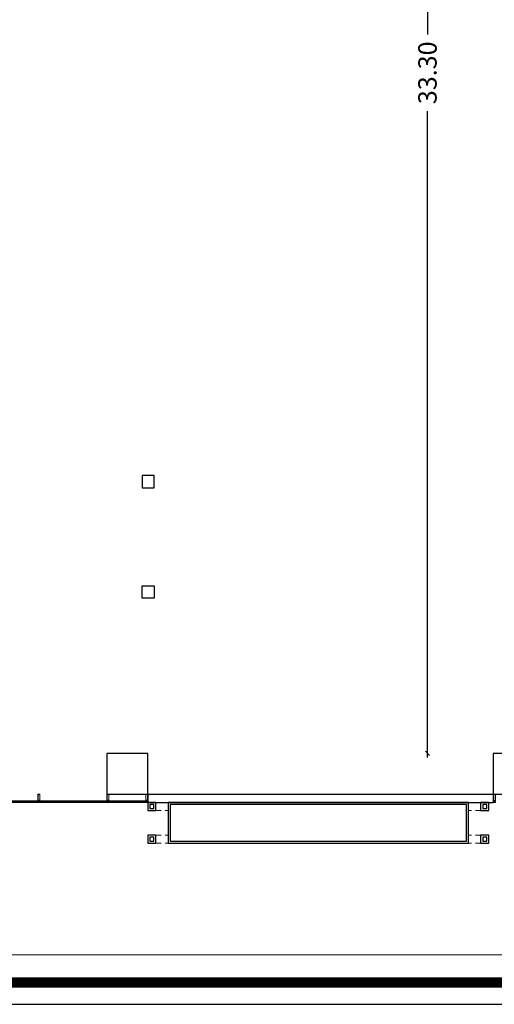
# Model space of a CAD drawing. Units: inches. Extents: x 21 to 266, y 14 to 268.
# Drawn here: x 145 to 157, y 14 to 38 of the extents above; entities that cross this region are included whole.
import ezdxf

# ---------------------------------------------------------------- set-up
doc = ezdxf.new("R2010")
doc.units = ezdxf.units.IN
doc.header["$MEASUREMENT"] = 0
doc.linetypes.add('HIDDEN', pattern=[0.375, 0.25, -0.125])
for name, color, linetype, lineweight in [('A-DETL-PATT', 8, 'Continuous', 5), ('A-GLAZ-WNDO', 232, 'Continuous', 9), ('HIDDEN', 4, 'HIDDEN', 5), ('S-STRS', 31, 'Continuous', 9), ('WALL', 3, 'Continuous', 35)]:
    doc.layers.add(name, color=color, linetype=linetype, lineweight=lineweight)
for name, color, linetype in [('BADGE', 1, 'Continuous'), ('col', 10, 'Continuous'), ('DIM', 1, 'Continuous'), ('GLASS', 104, 'Continuous'), ('new max', 32, 'Continuous'), ('WAL', 150, 'Continuous')]:
    doc.layers.add(name, color=color, linetype=linetype)
doc.styles.add('XARB', font='xarb.shx')
doc.dimstyles.new('AHMED', dxfattribs={"dimtxt": 0.45, "dimasz": 0.1, "dimexe": 0.1, "dimexo": 0, "dimgap": 0.04, "dimtad": 0, "dimzin": 0, "dimdsep": 46, "dimtxsty": 'XARB', "dimblk1": 'OBLIQUE', "dimblk2": 'OBLIQUE', "dimsah": 1, "dimcen": 0.05, "dimdle": 0.1, "dimse1": 1, "dimse2": 1, "dimclrd": 256, "dimclre": 256, "dimclrt": 256, "dimadec": 0, "dimazin": 0, "dimtfac": 1, "dimtmove": 0, "dimatfit": 3, "dimldrblk": 'OBLIQUE', "dimfxl": 0.1, "dimtolj": 1, "dimtzin": 0, "dimarcsym": 0})

# ---------------------------------------------------------------- blocks, each defined once
blk = doc.blocks.new('A$C3E173AE2')
at = {"layer": 'BADGE'}
blk.add_lwpolyline([(3.5676, -8.0318), (58.9713, -8.0318), (58.9713, 37.5842), (3.5676, 37.5842)], close=True, dxfattribs=at)
blk.add_lwpolyline([(3.5676, -8.0318), (58.9713, -8.0318), (58.9713, 37.5842), (3.5676, 37.5842)], close=True, dxfattribs=at)
at = {"layer": 'BADGE', "const_width": 0.1}
blk.add_lwpolyline([(3.7837, -7.8157), (58.7552, -7.8157), (58.7552, 37.3629), (3.7837, 37.3629)], close=True, dxfattribs=at)
blk.add_lwpolyline([(3.7837, -7.8157), (58.7552, -7.8157), (58.7552, 37.3629), (3.7837, 37.3629)], close=True, dxfattribs=at)
blk = doc.blocks.new('_OBLIQUE')
at = {"color": 0, "linetype": 'ByBlock'}
blk.add_line((-0.5, -0.5), (0.5, 0.5), dxfattribs=at)
blk = doc.blocks.new('*D127')
at = {"layer": 'DIM', "lineweight": -2, "transparency": 16777216}
for p, q in [((154.929, 53.059), (154.929, 37.249)), ((154.929, 19.559), (154.929, 35.369))]:
    blk.add_line(p, q, dxfattribs=at)
at = {"layer": 'DIM', "lineweight": -2, "transparency": 16777216, "xscale": 0.1, "yscale": 0.1, "zscale": 0.1}
for p, rotation in [((154.929, 52.959), 90), ((154.929, 19.659), 270)]:
    blk.add_blockref('_OBLIQUE', p, dxfattribs=dict(at, rotation=rotation))
at = {"layer": 'DIM', "transparency": 16777216, "insert": (154.929, 36.309), "char_height": 0.45, "attachment_point": 5, "rotation": 90, "style": 'XARB'}
blk.add_mtext('\\A1;33.30', dxfattribs=at)
blk = doc.blocks.new('A$C407E0907')
at = {"layer": 'A-DETL-PATT'}
for p, q in [((-189, 6), (-189, 0)), ((-189, -6), (-189, 0)), ((-187, 25), (-187, 12)), ((-187, 12), (-161, 12)), ((-181, 25), (-181, 12)), ((-168, 25), (-168, 12)), ((-161, 25), (-161, 12)), ((-187, -25), (-187, -12)), ((-187, -12), (-161, -12)), ((-181, -25), (-181, -12)), ((-168, -25), (-168, -12)), ((-161, -25), (-161, -12))]:
    blk.add_line(p, q, dxfattribs=at)
at = {"layer": 'A-DETL-PATT', "flags": 128}
for points in [[(-200, 10, 0.11333), (-194, 8, -0.402568), (-192, 6), (-192, 0)], [(-200, -10, -0.11333), (-194, -8, 0.402568), (-192, -6), (-192, 0)], [(-189, 25), (-189, 22), (-191, 22), (-191, 22), (-194, 22), (-194, 17), (-191, 17), (-191, 18), (-189, 18), (-189, 14), (-193, 14, -0.148415), (-195, 15, 0.607225), (-197, 15), (-197, 12, 0.48225), (-196, 11, -0.105549), (-191, 9, -0.204909), (-189, 6, -0.052712)], [(-154, 0), (-154, 3), (-168, 3), (-168, 6), (-158, 6), (-158, 17, -1)], [(-154, 0), (-154, -3), (-168, -3), (-168, -6), (-158, -6), (-158, -17, 1)], [(-153, 6), (-149, 6, -1)], [(-147, 1, 0.395964), (-145, 3, 0.400116), (-149, 6, 2.25281)], [(-9, 1, -0.395964), (-11, 3, -0.400116), (-7, 6, -2.25281)], [(-3, 6), (-7, 6, 1)], [(-189, -25), (-189, -22), (-191, -22), (-191, -22), (-194, -22), (-194, -17), (-191, -17), (-191, -18), (-189, -18), (-189, -14), (-193, -14, 0.148415), (-195, -15, -0.607225), (-197, -15), (-197, -12, -0.48225), (-196, -11, 0.105549), (-191, -9, 0.204909), (-189, -6, 0.052712)], [(-153, -6), (-149, -6, 1)], [(-147, -1, -0.395964), (-145, -3, -0.400116), (-149, -6, -2.25281)], [(-9, -1, 0.395964), (-11, -3, 0.400116), (-7, -6, 2.25281)], [(-3, -6), (-7, -6, -1)]]:
    blk.add_lwpolyline(points, format="xyb", dxfattribs=at)
for points in [[(-197, 0), (-197, 3), (-196, 4), (-193, 4)], [(-197, 2), (-193, 2)], [(-197, 0), (-197, -3), (-196, -4), (-193, -4)], [(-192, 7), (-193, 6), (-193, 0)], [(-192, -7), (-193, -6), (-193, 0)], [(-158, 17), (-157, 17), (-157, 15), (-155, 15), (-155, 23), (-157, 23), (-157, 20), (-158, 20), (-158, 25)], [(-197, -2), (-193, -2)], [(-158, -17), (-157, -17), (-157, -15), (-155, -15), (-155, -23), (-157, -23), (-157, -20), (-158, -20), (-158, -25)]]:
    blk.add_lwpolyline(points, dxfattribs=at)
at = {"layer": 'A-DETL-PATT'}
for points in [[(-3, 6), (-3, 22), (-153, 22), (-153, 6)], [(-3, -6), (-3, -22), (-153, -22), (-153, -6)]]:
    blk.add_lwpolyline(points, dxfattribs=at)
for centre, start, end in [((-149, 0), 31.0915, 180), ((-149, 0), 180, 328.9085), ((-7, 0), 0, 148.9085), ((-7, 0), 211.0915, 0)]:
    blk.add_arc(centre, 2.38, start, end, dxfattribs=at)
at = {"layer": 'A-GLAZ-WNDO'}
for points in [[(-187, 25), (-200, 25), (-200, -25), (-187, -25)], [(-161, -25), (0, -25), (0, 25), (-158, 25)]]:
    blk.add_lwpolyline(points, dxfattribs=at)
at = {"layer": 'A-GLAZ-WNDO', "flags": 128}
for points in [[(-158, 25), (-161, 28)], [(-158, -25), (-161, -28)]]:
    blk.add_lwpolyline(points, dxfattribs=at)
blk = doc.blocks.new('erterwtwertwer')
at = {"layer": 'A-GLAZ-WNDO'}
for p, q in [((-4.867, -5.757), (-13.527, -5.757)), ((-3.917, -5.757), (-4.82, -5.757)), ((-4.867, -5.783), (-13.527, -5.783)), ((-4.867, -5.796), (-13.527, -5.796)), ((-3.917, -5.796), (-4.82, -5.796)), ((-3.917, -5.783), (-4.817, -5.783))]:
    blk.add_line(p, q, dxfattribs=at)
at = {"layer": 'GLASS', "color": 4}
for p, q in [((-4.867, -5.764), (-13.527, -5.764)), ((-4.867, -5.777), (-13.527, -5.777)), ((-3.917, -5.764), (-4.82, -5.764)), ((-3.917, -5.777), (-4.82, -5.777))]:
    blk.add_line(p, q, dxfattribs=at)
at = {"layer": 'HIDDEN', "color": 251, "ltscale": 0.5}
for p, q in [((-3.667, -5.996), (-3.367, -5.996)), ((4.283, -5.996), (3.983, -5.996)), ((-3.667, -6.596), (-3.367, -6.596)), ((4.283, -6.596), (3.983, -6.596)), ((-3.667, -6.796), (-3.367, -6.796)), ((4.283, -6.796), (3.983, -6.796))]:
    blk.add_line(p, q, dxfattribs=at)
at = {"layer": 'new max'}
for points in [[(-3.867, -5.996), (-3.667, -5.996), (-3.667, -5.796), (-3.867, -5.796)], [(-3.817, -5.946), (-3.717, -5.946), (-3.717, -5.846), (-3.817, -5.846)], [(-3.367, -6.796), (3.983, -6.796), (3.983, -5.796), (-3.367, -5.796)], [(-3.317, -6.746), (3.933, -6.746), (3.933, -5.846), (-3.317, -5.846)], [(4.283, -5.996), (4.483, -5.996), (4.483, -5.796), (4.283, -5.796)], [(4.333, -5.946), (4.433, -5.946), (4.433, -5.846), (4.333, -5.846)], [(-3.867, -6.796), (-3.667, -6.796), (-3.667, -6.596), (-3.867, -6.596)], [(-3.817, -6.746), (-3.717, -6.746), (-3.717, -6.646), (-3.817, -6.646)], [(4.283, -6.796), (4.483, -6.796), (4.483, -6.596), (4.283, -6.596)], [(4.333, -6.746), (4.433, -6.746), (4.433, -6.646), (4.333, -6.646)]]:
    blk.add_lwpolyline(points, close=True, dxfattribs=at)
at = {"layer": 'WAL', "color": 0}
for p, q in [((-3.867, -5.596), (4.593, -5.596)), ((-3.867, -5.596), (-3.867, -5.796)), ((4.593, -5.596), (4.593, -5.796)), ((-3.867, -5.796), (4.593, -5.796))]:
    blk.add_line(p, q, dxfattribs=at)
at = {"layer": 'A-GLAZ-WNDO', "yscale": 0.0009999999999999998, "zscale": 0.0009999999999999998}
for p, xscale, rotation in [((-6.531, -5.596), 0.0009999999999999998, 90), ((-4.842, -5.596), 0.0009999999999999998, 90), ((-3.892, -5.596), 0.0009999999999999998, 90), ((4.618, -5.596), -0.0009999999999999998, 270)]:
    blk.add_blockref('A$C407E0907', p, dxfattribs=dict(at, xscale=xscale, rotation=rotation))

msp = doc.modelspace()

# ---------------------------------------------------------------- linework, layer by layer
at = {"layer": 'col'}
for points in [[(147.941, 26.159), (148.241, 26.159), (148.241, 26.459), (147.941, 26.459)], [(147.941, 23.759), (148.241, 23.759), (148.241, 23.459), (147.941, 23.459)], [(147.08, 18.659), (148.08, 18.659), (148.08, 19.659), (147.08, 19.659)], [(156.541, 18.659), (157.541, 18.659), (157.541, 19.659), (156.541, 19.659)]]:
    msp.add_lwpolyline(points, close=True, dxfattribs=at)
at = {"layer": 'S-STRS'}
msp.add_lwpolyline([(197.41, 14.727), (89.71, 14.727), (89.71, 122.427), (197.41, 122.427)], close=True, dxfattribs=at)

# ---------------------------------------------------------------- block references
at = {"layer": 'WAL', "color": 0}
msp.add_blockref('erterwtwertwer', (151.948, 24.255), dxfattribs=at)
at = {"layer": 'WALL', "xscale": 2.467256687602022, "yscale": 2.467256687602022, "zscale": 2.467256687602022}
msp.add_blockref('A$C3E173AE2', (77.453, 33.336), dxfattribs=at)

# ---------------------------------------------------------------- dimensions: what is measured, and where the dimension line sits
at = {"layer": 'DIM', "color": 0}
dim = msp.add_linear_dim(base=(154.929, 19.659), p1=(155.941, 52.959), p2=(156.541, 19.659), angle=90, dimstyle='AHMED', dxfattribs=at)
dim.commit()
dim.dimension.update_dxf_attribs({"geometry": '*D127', "text_midpoint": (154.929, 36.309)})

doc.saveas('drawing.dxf')
